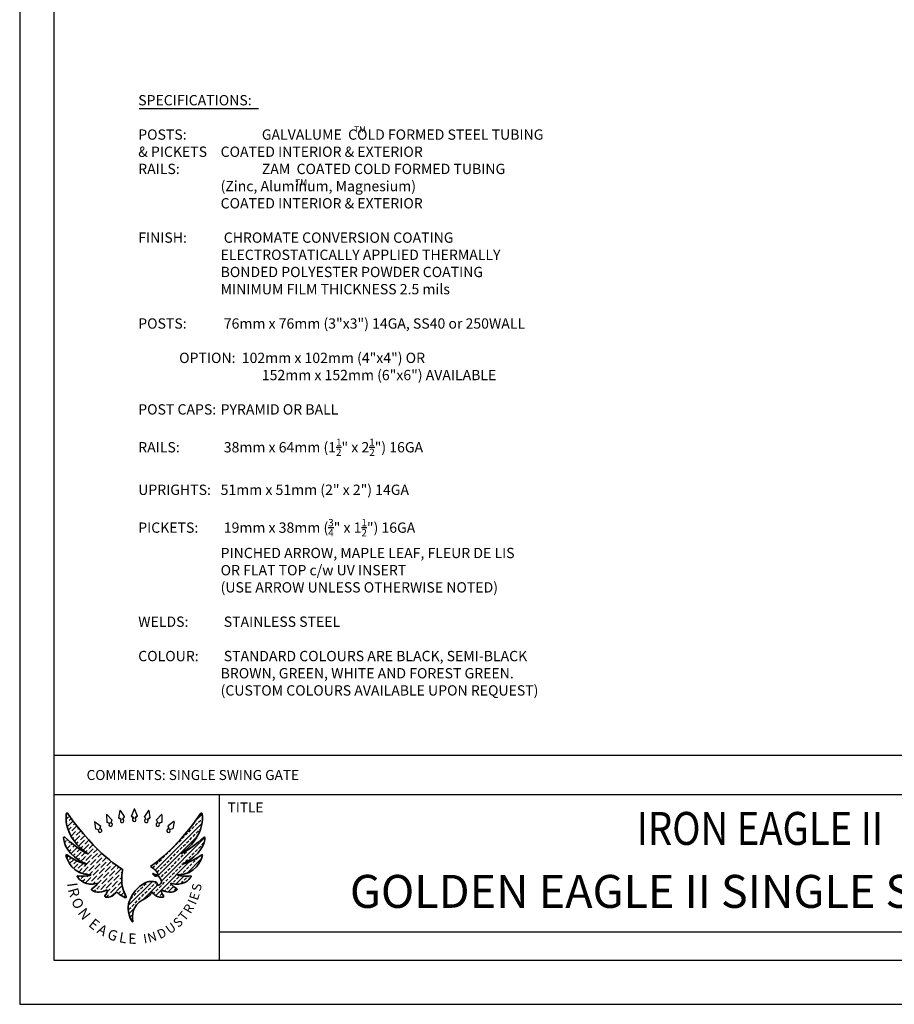
# Model space of a CAD drawing. Extents: x 2177 to 2360, y 946 to 1182.
# Drawn here: x 2177 to 2284, y 946 to 1065 of the extents above; entities that cross this region are included whole.
import ezdxf
from ezdxf.enums import TextEntityAlignment as Align

# ---------------------------------------------------------------- set-up
doc = ezdxf.new("R2010")
doc.units = 0
doc.header["$MEASUREMENT"] = 0
doc.layers.get('0').update_dxf_attribs({"linetype": 'CONTINUOUS'})
for name, color, linetype in [('BORD', 1, 'CONTINUOUS'), ('BUILDING', 1, 'CONTINUOUS'), ('PDF_Geometry', 7, 'CONTINUOUS'), ('ZZ-4-MEDIUM', 4, 'CONTINUOUS')]:
    doc.layers.add(name, color=color, linetype=linetype)
doc.layers.add('PDF_Text', color=7, linetype='CONTINUOUS', true_color=0x100e0c)
doc.styles.add('IE TITLE', font='timesout.shx', dxfattribs={"width": 0.85, "height": 2.38})
doc.styles.add('PDF Arial', font='arial.ttf')
doc.styles.add('PDF Arial Bold', font='arialbd.ttf')
doc.styles.get("Standard").update_dxf_attribs({"font": 'SIMPLEX'})

msp = doc.modelspace()

# ---------------------------------------------------------------- hatches: boundary and pattern name
h = msp.add_hatch()
h.set_pattern_fill('ANSI36', color=1, scale=3)
h.set_pattern_definition([(45, (-811.13954, -1077.754), (0.198873782, 0.72920387), [0.9375, -0.1875, 0, -0.1875])])
edge = h.paths.add_edge_path()
edge.add_spline(control_points=[(2189.889, 962.168), (2189.889, 962.168), (2186.779, 963.866), (2183.262, 968.952)], knot_values=[0, 0, 0, 0, 1, 1, 1, 1], degree=3, periodic=0)
edge.add_spline(control_points=[(2183.262, 968.952), (2183.22, 969.013), (2183.125, 968.992), (2183.114, 968.919)], knot_values=[0, 0, 0, 0, 1, 1, 1, 1], degree=3, periodic=0)
edge.add_spline(control_points=[(2183.114, 968.919), (2183.009, 968.26), (2182.899, 966.025), (2185.673, 964.047)], knot_values=[0, 0, 0, 0, 1, 1, 1, 1], degree=3, periodic=0)
edge.add_spline(control_points=[(2185.673, 964.047), (2185.673, 964.047), (2184.887, 964.278), (2182.908, 966.027)], knot_values=[0, 0, 0, 0, 1, 1, 1, 1], degree=3, periodic=0)
edge.add_spline(control_points=[(2182.766, 965.958), (2182.802, 965.417), (2183.128, 963.872), (2185.588, 962.75)], knot_values=[0, 0, 0, 0, 1, 1, 1, 1], degree=3, periodic=0)
edge.add_spline(control_points=[(2182.908, 966.027), (2182.851, 966.078), (2182.761, 966.034), (2182.766, 965.958)], knot_values=[0, 0, 0, 0, 1, 1, 1, 1], degree=3, periodic=0)
edge.add_spline(control_points=[(2185.588, 962.75), (2185.588, 962.75), (2184.783, 962.831), (2183.161, 963.911)], knot_values=[0, 0, 0, 0, 1, 1, 1, 1], degree=3, periodic=0)
edge.add_spline(control_points=[(2183.066, 963.844), (2183.208, 963.299), (2183.847, 961.497), (2186.109, 961.466)], knot_values=[0, 0, 0, 0, 1, 1, 1, 1], degree=3, periodic=0)
edge.add_spline(control_points=[(2186.109, 961.466), (2186.109, 961.466), (2185.713, 961.24), (2184.486, 961.345)], knot_values=[0, 0, 0, 0, 1, 1, 1, 1], degree=3, periodic=0)
edge.add_spline(control_points=[(2184.428, 961.243), (2184.667, 960.911), (2185.48, 960), (2186.921, 960.46)], knot_values=[0, 0, 0, 0, 1, 1, 1, 1], degree=3, periodic=0)
edge.add_spline(control_points=[(2186.921, 960.46), (2186.921, 960.46), (2186.855, 960.143), (2186.192, 959.789)], knot_values=[0, 0, 0, 0, 1, 1, 1, 1], degree=3, periodic=0)
edge.add_spline(control_points=[(2186.18, 959.649), (2186.411, 959.47), (2187.059, 959.108), (2188.059, 959.661)], knot_values=[0, 0, 0, 0, 1, 1, 1, 1], degree=3, periodic=0)
edge.add_spline(control_points=[(2186.192, 959.789), (2186.139, 959.76), (2186.132, 959.687), (2186.18, 959.649)], knot_values=[0, 0, 0, 0, 1, 1, 1, 1], degree=3, periodic=0)
edge.add_spline(control_points=[(2188.059, 959.661), (2188.059, 959.661), (2188.145, 959.394), (2187.794, 958.91)], knot_values=[0, 0, 0, 0, 1, 1, 1, 1], degree=3, periodic=0)
edge.add_spline(control_points=[(2187.794, 958.91), (2187.758, 958.86), (2187.784, 958.79), (2187.845, 958.777)], knot_values=[0, 0, 0, 0, 1, 1, 1, 1], degree=3, periodic=0)
edge.add_spline(control_points=[(2187.845, 958.777), (2188.107, 958.72), (2188.729, 958.682), (2189.186, 959.419)], knot_values=[0, 0, 0, 0, 1, 1, 1, 1], degree=3, periodic=0)
edge.add_spline(control_points=[(2189.186, 959.419), (2189.186, 959.419), (2189.444, 959.068), (2190.267, 958.699)], knot_values=[0, 0, 0, 0, 1, 1, 1, 1], degree=3, periodic=0)
edge.add_spline(control_points=[(2190.267, 958.699), (2190.343, 958.665), (2190.421, 958.745), (2190.383, 958.82)], knot_values=[0, 0, 0, 0, 1, 1, 1, 1], degree=3, periodic=0)
edge.add_arc((2197.247, 962.309), 7.7, 200.74789, 206.94713)
edge.add_spline(control_points=[(2190.046, 959.581), (2189.629, 960.67), (2189.939, 961.855), (2189.917, 962.126)], knot_values=[0, 0, 0, 0, 1, 1, 1, 1], degree=3, periodic=0)
edge.add_spline(control_points=[(2189.917, 962.126), (2189.914, 962.142), (2189.908, 962.155), (2189.889, 962.168)], knot_values=[0, 0, 0, 0, 1, 1, 1, 1], degree=3, periodic=0)
edge.add_spline(control_points=[(2184.486, 961.345), (2184.431, 961.349), (2184.396, 961.288), (2184.428, 961.243)], knot_values=[0, 0, 0, 0, 1, 1, 1, 1], degree=3, periodic=0)
h = msp.add_hatch()
h.set_pattern_fill('ANSI33', color=1, scale=3)
h.set_pattern_definition([(45, (-811.1395, -1077.754), (-0.53033009, 0.53033009), []), (45, (-810.6092, -1077.754), (-0.53033009, 0.53033009), [0.375, -0.1875])])
edge = h.paths.add_edge_path()
edge.add_spline(control_points=[(2190.678, 958.068), (2190.678, 958.068), (2190.349, 956.907), (2191.094, 955.814)], knot_values=[0, 0, 0, 0, 1, 1, 1, 1], degree=3, periodic=0)
edge.add_spline(control_points=[(2191.094, 955.814), (2191.129, 955.763), (2191.204, 955.788), (2191.189, 955.847)], knot_values=[0, 0, 0, 0, 1, 1, 1, 1], degree=3, periodic=0)
edge.add_spline(control_points=[(2191.189, 955.847), (2190.993, 956.601), (2191.175, 957.796), (2192.316, 958.408)], knot_values=[0, 0, 0, 0, 1, 1, 1, 1], degree=3, periodic=0)
edge.add_spline(control_points=[(2192.316, 958.408), (2193.42, 959), (2193.512, 959.417), (2193.512, 959.417)], knot_values=[0, 0, 0, 0, 1, 1, 1, 1], degree=3, periodic=0)
edge.add_spline(control_points=[(2193.512, 959.417), (2193.969, 958.681), (2194.591, 958.719), (2194.853, 958.776)], knot_values=[0, 0, 0, 0, 1, 1, 1, 1], degree=3, periodic=0)
edge.add_spline(control_points=[(2194.853, 958.776), (2194.913, 958.789), (2194.939, 958.859), (2194.903, 958.909)], knot_values=[0, 0, 0, 0, 1, 1, 1, 1], degree=3, periodic=0)
edge.add_spline(control_points=[(2194.903, 958.909), (2194.553, 959.393), (2194.638, 959.66), (2194.638, 959.66)], knot_values=[0, 0, 0, 0, 1, 1, 1, 1], degree=3, periodic=0)
edge.add_spline(control_points=[(2194.638, 959.66), (2195.639, 959.107), (2196.287, 959.469), (2196.518, 959.649)], knot_values=[0, 0, 0, 0, 1, 1, 1, 1], degree=3, periodic=0)
edge.add_spline(control_points=[(2196.518, 959.649), (2196.566, 959.686), (2196.559, 959.759), (2196.506, 959.788)], knot_values=[0, 0, 0, 0, 1, 1, 1, 1], degree=3, periodic=0)
edge.add_spline(control_points=[(2196.506, 959.788), (2195.843, 960.142), (2195.777, 960.459), (2195.777, 960.459)], knot_values=[0, 0, 0, 0, 1, 1, 1, 1], degree=3, periodic=0)
edge.add_spline(control_points=[(2195.777, 960.459), (2197.218, 959.999), (2198.031, 960.911), (2198.27, 961.242)], knot_values=[0, 0, 0, 0, 1, 1, 1, 1], degree=3, periodic=0)
edge.add_spline(control_points=[(2198.27, 961.242), (2198.302, 961.287), (2198.267, 961.348), (2198.212, 961.344)], knot_values=[0, 0, 0, 0, 1, 1, 1, 1], degree=3, periodic=0)
edge.add_spline(control_points=[(2198.212, 961.344), (2196.984, 961.239), (2196.589, 961.465), (2196.589, 961.465)], knot_values=[0, 0, 0, 0, 1, 1, 1, 1], degree=3, periodic=0)
edge.add_spline(control_points=[(2196.589, 961.465), (2198.851, 961.496), (2199.49, 963.299), (2199.631, 963.843)], knot_values=[0, 0, 0, 0, 1, 1, 1, 1], degree=3, periodic=0)
edge.add_spline(control_points=[(2199.631, 963.843), (2199.646, 963.898), (2199.584, 963.941), (2199.537, 963.91)], knot_values=[0, 0, 0, 0, 1, 1, 1, 1], degree=3, periodic=0)
edge.add_spline(control_points=[(2199.537, 963.91), (2197.915, 962.83), (2197.11, 962.749), (2197.11, 962.749)], knot_values=[0, 0, 0, 0, 1, 1, 1, 1], degree=3, periodic=0)
edge.add_spline(control_points=[(2197.11, 962.749), (2199.569, 963.871), (2199.896, 965.416), (2199.931, 965.957)], knot_values=[0, 0, 0, 0, 1, 1, 1, 1], degree=3, periodic=0)
edge.add_spline(control_points=[(2199.931, 965.957), (2199.936, 966.033), (2199.846, 966.076), (2199.789, 966.026)], knot_values=[0, 0, 0, 0, 1, 1, 1, 1], degree=3, periodic=0)
edge.add_spline(control_points=[(2199.789, 966.026), (2197.811, 964.277), (2197.025, 964.045), (2197.025, 964.045)], knot_values=[0, 0, 0, 0, 1, 1, 1, 1], degree=3, periodic=0)
edge.add_spline(control_points=[(2197.025, 964.045), (2199.799, 966.024), (2199.688, 968.26), (2199.584, 968.918)], knot_values=[0, 0, 0, 0, 1, 1, 1, 1], degree=3, periodic=0)
edge.add_spline(control_points=[(2199.584, 968.918), (2199.583, 968.958), (2199.493, 969.001), (2199.436, 968.951)], knot_values=[0, 0, 0, 0, 1, 1, 1, 1], degree=3, periodic=0)
edge.add_spline(control_points=[(2199.436, 968.951), (2196.777, 965.106), (2194.351, 963.197), (2193.325, 962.495)], knot_values=[0, 0, 0, 0, 1, 1, 1, 1], degree=3, periodic=0)
edge.add_spline(control_points=[(2193.325, 962.495), (2193.577, 962.31), (2193.905, 962.056), (2194.033, 961.901)], knot_values=[0, 0, 0, 0, 1, 1, 1, 1], degree=3, periodic=0)
edge.add_spline(control_points=[(2194.033, 961.901), (2194.251, 961.635), (2194.259, 961.517), (2194.077, 961.481)], knot_values=[0, 0, 0, 0, 1, 1, 1, 1], degree=3, periodic=0)
edge.add_spline(control_points=[(2194.077, 961.481), (2193.968, 961.459), (2193.792, 961.549), (2193.668, 961.624)], knot_values=[0, 0, 0, 0, 1, 1, 1, 1], degree=3, periodic=0)
edge.add_spline(control_points=[(2193.668, 961.624), (2193.633, 961.645), (2193.595, 961.604), (2193.617, 961.571)], knot_values=[0, 0, 0, 0, 1, 1, 1, 1], degree=3, periodic=0)
edge.add_spline(control_points=[(2193.617, 961.571), (2193.702, 961.446), (2193.829, 961.288), (2193.919, 961.295)], knot_values=[0, 0, 0, 0, 1, 1, 1, 1], degree=3, periodic=0)
edge.add_spline(control_points=[(2193.919, 961.295), (2194.069, 961.307), (2194.178, 961.505), (2194.465, 961.101)], knot_values=[0, 0, 0, 0, 1, 1, 1, 1], degree=3, periodic=0)
edge.add_spline(control_points=[(2194.465, 961.101), (2194.751, 960.698), (2194.65, 960.439), (2194.465, 960.302)], knot_values=[0, 0, 0, 0, 1, 1, 1, 1], degree=3, periodic=0)
edge.add_spline(control_points=[(2194.465, 960.302), (2194.356, 960.221), (2194.205, 960.21), (2194.099, 960.215)], knot_values=[0, 0, 0, 0, 1, 1, 1, 1], degree=3, periodic=0)
edge.add_spline(control_points=[(2194.099, 960.215), (2194.06, 960.217), (2194.041, 960.265), (2194.07, 960.291)], knot_values=[0, 0, 0, 0, 1, 1, 1, 1], degree=3, periodic=0)
edge.add_spline(control_points=[(2194.07, 960.291), (2194.106, 960.322), (2194.137, 960.367), (2194.137, 960.423)], knot_values=[0, 0, 0, 0, 1, 1, 1, 1], degree=3, periodic=0)
edge.add_spline(control_points=[(2194.137, 960.423), (2194.137, 960.552), (2193.847, 960.71), (2193.33, 960.682)], knot_values=[0, 0, 0, 0, 1, 1, 1, 1], degree=3, periodic=0)
edge.add_spline(control_points=[(2193.33, 960.682), (2192.813, 960.653), (2192.33, 960.37), (2191.846, 959.933)], knot_values=[0, 0, 0, 0, 1, 1, 1, 1], degree=3, periodic=0)
edge.add_spline(control_points=[(2191.846, 959.933), (2191.287, 959.43), (2190.902, 958.761), (2190.678, 958.068)], knot_values=[0, 0, 0, 0, 1, 1, 1, 1], degree=3, periodic=0)

# ---------------------------------------------------------------- linework, layer by layer
at = {"color": 1, "linetype": 'Continuous'}
msp.add_line((2206.422, 1054.407), (2191.954, 1054.407), dxfattribs=at)
at = {"color": 1}
for p, q in [((2188, 968.761), (2188.007, 967.88)), ((2188.036, 968.775), (2188.633, 968.129)), ((2189.595, 969.271), (2189.458, 968.402)), ((2189.633, 969.279), (2190.116, 968.544)), ((2191.326, 969.455), (2191.011, 968.633)), ((2191.337, 969.456), (2191.017, 968.637)), ((2191.364, 969.456), (2191.684, 968.637)), ((2191.376, 969.455), (2191.691, 968.633)), ((2193.069, 969.279), (2192.586, 968.544)), ((2193.106, 969.271), (2193.244, 968.402)), ((2194.665, 968.775), (2194.069, 968.129)), ((2194.701, 968.761), (2194.694, 967.88)), ((2186.51, 967.925), (2186.667, 967.06)), ((2186.543, 967.945), (2187.242, 967.41)), ((2188.019, 967.863), (2188.007, 967.881)), ((2188.007, 967.88), (2188.019, 967.863)), ((2188.019, 967.863), (2188.327, 967.73)), ((2188.327, 967.73), (2188.019, 967.863)), ((2188.636, 968.107), (2188.502, 967.797)), ((2188.636, 968.107), (2188.502, 967.797)), ((2188.633, 968.129), (2188.636, 968.107)), ((2188.636, 968.107), (2188.633, 968.129)), ((2189.467, 968.383), (2189.457, 968.403)), ((2189.458, 968.402), (2189.467, 968.383)), ((2189.467, 968.383), (2189.749, 968.201)), ((2189.749, 968.201), (2189.467, 968.383)), ((2190.115, 968.522), (2189.932, 968.239)), ((2190.115, 968.522), (2189.932, 968.239)), ((2190.116, 968.544), (2190.115, 968.522)), ((2190.115, 968.522), (2190.116, 968.544)), ((2191.016, 968.613), (2191.011, 968.635)), ((2191.011, 968.633), (2191.016, 968.613)), ((2191.016, 968.613), (2191.254, 968.376)), ((2191.254, 968.376), (2191.016, 968.613)), ((2191.017, 968.637), (2191.022, 968.615)), ((2191.022, 968.615), (2191.017, 968.637)), ((2191.022, 968.615), (2191.26, 968.376)), ((2191.022, 968.615), (2191.26, 968.376)), ((2191.679, 968.615), (2191.441, 968.376)), ((2191.679, 968.615), (2191.441, 968.376)), ((2191.686, 968.613), (2191.448, 968.376)), ((2191.448, 968.376), (2191.686, 968.613)), ((2191.684, 968.637), (2191.679, 968.615)), ((2191.679, 968.615), (2191.684, 968.637)), ((2191.686, 968.613), (2191.691, 968.635)), ((2191.691, 968.633), (2191.686, 968.613)), ((2192.586, 968.544), (2192.586, 968.522)), ((2192.586, 968.522), (2192.586, 968.544)), ((2192.586, 968.522), (2192.77, 968.239)), ((2192.586, 968.522), (2192.77, 968.239)), ((2193.235, 968.383), (2192.953, 968.201)), ((2192.953, 968.201), (2193.235, 968.383)), ((2193.235, 968.383), (2193.244, 968.403)), ((2193.244, 968.402), (2193.235, 968.383)), ((2194.069, 968.129), (2194.065, 968.107)), ((2194.065, 968.107), (2194.069, 968.129)), ((2194.065, 968.107), (2194.2, 967.797)), ((2194.065, 968.107), (2194.2, 967.797)), ((2194.682, 967.863), (2194.374, 967.73)), ((2194.374, 967.73), (2194.682, 967.863)), ((2194.682, 967.863), (2194.695, 967.881)), ((2194.694, 967.88), (2194.682, 967.863)), ((2196.159, 967.945), (2195.46, 967.41)), ((2196.191, 967.925), (2196.035, 967.06)), ((2186.667, 967.06), (2186.682, 967.044)), ((2186.682, 967.044), (2186.667, 967.06)), ((2186.682, 967.044), (2187.011, 966.965)), ((2186.682, 967.044), (2187.011, 966.965)), ((2187.248, 967.39), (2187.17, 967.064)), ((2187.17, 967.064), (2187.248, 967.39)), ((2187.248, 967.39), (2187.241, 967.411)), ((2187.242, 967.41), (2187.248, 967.39)), ((2195.453, 967.39), (2195.46, 967.411)), ((2195.46, 967.41), (2195.453, 967.39)), ((2195.453, 967.39), (2195.532, 967.064)), ((2195.532, 967.064), (2195.453, 967.39)), ((2196.019, 967.044), (2195.691, 966.965)), ((2196.019, 967.044), (2195.691, 966.965)), ((2196.035, 967.06), (2196.019, 967.044)), ((2196.019, 967.044), (2196.035, 967.06))]:
    msp.add_line(p, q, dxfattribs=at)
at = {"color": 1, "linetype": 'Continuous'}
msp.add_lwpolyline([(2177.448, 945.769), (2359.959, 945.769), (2359.959, 1181.96), (2177.448, 1181.96)], close=True, dxfattribs=at)
at = {"color": 3, "linetype": 'Continuous'}
msp.add_lwpolyline([(2181.579, 951.115), (2355.78, 951.115), (2355.804, 1177.923), (2181.603, 1177.923)], close=True, dxfattribs=at)
at = {"color": 1}
for centre, radius, start, end in [((2188.021, 968.762), 0.0201, 38.04004, 184.84519), ((2189.615, 969.27), 0.0201, 28.60779, 175.41294), ((2191.345, 969.45), 0.0201, 16.64429, 163.44944), ((2191.357, 969.45), 0.0201, 16.55056, 163.35571), ((2193.086, 969.27), 0.0201, 4.58706, 151.39221), ((2194.681, 968.762), 0.0201, 355.15481, 141.95996), ((2186.53, 967.93), 0.0201, 48.1559, 194.96105), ((2188.492, 967.571), 0.212, 138.5011, 85.21272), ((2189.885, 968.017), 0.212, 129.06885, 75.78047), ((2191.349, 968.169), 0.212, 117.10535, 63.81697), ((2191.352, 968.169), 0.212, 116.18303, 62.89465), ((2192.817, 968.017), 0.212, 104.21953, 50.93115), ((2194.21, 967.571), 0.212, 94.78728, 41.4989), ((2196.172, 967.93), 0.0201, 345.03895, 131.8441), ((2187.197, 966.837), 0.212, 147.78837, 94.49999), ((2195.504, 966.837), 0.212, 85.50001, 32.21163)]:
    msp.add_arc(centre, radius, start, end, dxfattribs=at)
at = {"layer": 'BORD', "color": 1, "linetype": 'Continuous'}
msp.add_lwpolyline([(2181.579, 975.999), (2355.782, 975.999)], dxfattribs=at)
msp.add_lwpolyline([(2181.579, 975.999), (2355.782, 975.999)], dxfattribs=at)
at = {"layer": 'BORD', "color": 3, "linetype": 'Continuous'}
for points in [[(2181.579, 971.203), (2355.782, 971.203)], [(2201.667, 971.203), (2201.667, 951.115)], [(2201.667, 954.543), (2355.78, 954.543)]]:
    msp.add_lwpolyline(points, dxfattribs=at)
at = {"layer": 'PDF_Geometry', "color": 1, "lineweight": 35}
msp.add_lwpolyline([(2190.046, 959.581, 0.0270559), (2190.383, 958.82)], format="xyb", dxfattribs=at)
for points in [[(2183.114, 968.919), (2183.009, 968.26), (2182.899, 966.025), (2185.673, 964.047)], [(2183.262, 968.952), (2183.22, 969.013), (2183.125, 968.992), (2183.114, 968.919)], [(2189.889, 962.168), (2189.889, 962.168), (2186.779, 963.866), (2183.262, 968.952)], [(2199.436, 968.951), (2196.777, 965.106), (2194.351, 963.197), (2193.325, 962.495)], [(2197.025, 964.045), (2199.799, 966.024), (2199.688, 968.26), (2199.584, 968.918)], [(2199.584, 968.918), (2199.583, 968.958), (2199.493, 969.001), (2199.436, 968.951)], [(2188.327, 967.73), (2188.334, 967.727), (2188.335, 967.719), (2188.332, 967.712)], [(2188.509, 967.783), (2188.503, 967.786), (2188.499, 967.792), (2188.502, 967.797)], [(2189.749, 968.201), (2189.755, 968.197), (2189.755, 968.189), (2189.751, 968.182)], [(2189.937, 968.223), (2189.931, 968.227), (2189.929, 968.234), (2189.932, 968.239)], [(2191.254, 968.376), (2191.259, 968.371), (2191.257, 968.364), (2191.252, 968.358)], [(2191.259, 968.36), (2191.263, 968.364), (2191.265, 968.371), (2191.26, 968.376)], [(2191.443, 968.36), (2191.438, 968.364), (2191.437, 968.371), (2191.441, 968.376)], [(2191.448, 968.376), (2191.443, 968.371), (2191.444, 968.364), (2191.449, 968.358)], [(2192.765, 968.223), (2192.77, 968.227), (2192.773, 968.234), (2192.77, 968.239)], [(2192.953, 968.201), (2192.947, 968.197), (2192.947, 968.189), (2192.951, 968.182)], [(2194.192, 967.783), (2194.198, 967.786), (2194.202, 967.792), (2194.2, 967.797)], [(2194.374, 967.73), (2194.368, 967.727), (2194.366, 967.719), (2194.369, 967.712)], [(2187.018, 966.951), (2187.019, 966.957), (2187.016, 966.964), (2187.011, 966.965)], [(2187.17, 967.064), (2187.168, 967.057), (2187.173, 967.051), (2187.181, 967.049)], [(2195.532, 967.064), (2195.534, 967.057), (2195.528, 967.051), (2195.521, 967.049)], [(2195.684, 966.951), (2195.683, 966.957), (2195.685, 966.964), (2195.691, 966.965)], [(2182.908, 966.027), (2182.851, 966.078), (2182.761, 966.034), (2182.766, 965.958)], [(2182.766, 965.958), (2182.802, 965.417), (2183.128, 963.872), (2185.588, 962.75)], [(2185.673, 964.047), (2185.673, 964.047), (2184.887, 964.278), (2182.908, 966.027)], [(2199.789, 966.026), (2197.811, 964.277), (2197.025, 964.045), (2197.025, 964.045)], [(2197.11, 962.749), (2199.569, 963.871), (2199.896, 965.416), (2199.931, 965.957)], [(2199.931, 965.957), (2199.936, 966.033), (2199.846, 966.076), (2199.789, 966.026)], [(2183.161, 963.911), (2183.114, 963.942), (2183.052, 963.899), (2183.066, 963.844)], [(2199.631, 963.843), (2199.646, 963.898), (2199.584, 963.941), (2199.537, 963.91)], [(2183.066, 963.844), (2183.208, 963.299), (2183.847, 961.497), (2186.109, 961.466)], [(2185.588, 962.75), (2185.588, 962.75), (2184.783, 962.831), (2183.161, 963.911)], [(2196.589, 961.465), (2198.851, 961.496), (2199.49, 963.299), (2199.631, 963.843)], [(2199.537, 963.91), (2197.915, 962.83), (2197.11, 962.749), (2197.11, 962.749)], [(2190.046, 959.581), (2189.629, 960.67), (2189.939, 961.855), (2189.917, 962.126)], [(2189.917, 962.126), (2189.914, 962.142), (2189.908, 962.155), (2189.889, 962.168)], [(2193.325, 962.495), (2193.577, 962.31), (2193.905, 962.056), (2194.033, 961.901)], [(2193.668, 961.624), (2193.633, 961.645), (2193.595, 961.604), (2193.617, 961.571)], [(2193.617, 961.571), (2193.702, 961.446), (2193.829, 961.288), (2193.919, 961.295)], [(2194.077, 961.481), (2193.968, 961.459), (2193.792, 961.549), (2193.668, 961.624)], [(2194.033, 961.901), (2194.251, 961.635), (2194.259, 961.517), (2194.077, 961.481)], [(2184.486, 961.345), (2184.431, 961.349), (2184.396, 961.288), (2184.428, 961.243)], [(2184.428, 961.243), (2184.667, 960.911), (2185.48, 960), (2186.921, 960.46)], [(2186.109, 961.466), (2186.109, 961.466), (2185.713, 961.24), (2184.486, 961.345)], [(2186.921, 960.46), (2186.921, 960.46), (2186.855, 960.143), (2186.192, 959.789)], [(2193.33, 960.682), (2192.813, 960.653), (2192.33, 960.37), (2191.846, 959.933)], [(2194.137, 960.423), (2194.137, 960.552), (2193.847, 960.71), (2193.33, 960.682)], [(2193.919, 961.295), (2194.069, 961.307), (2194.178, 961.505), (2194.465, 961.101)], [(2194.07, 960.291), (2194.106, 960.322), (2194.137, 960.367), (2194.137, 960.423)], [(2194.465, 961.101), (2194.751, 960.698), (2194.65, 960.439), (2194.465, 960.302)], [(2195.777, 960.459), (2197.218, 959.999), (2198.031, 960.911), (2198.27, 961.242)], [(2196.506, 959.788), (2195.843, 960.142), (2195.777, 960.459), (2195.777, 960.459)], [(2198.212, 961.344), (2196.984, 961.239), (2196.589, 961.465), (2196.589, 961.465)], [(2198.27, 961.242), (2198.302, 961.287), (2198.267, 961.348), (2198.212, 961.344)], [(2186.192, 959.789), (2186.139, 959.76), (2186.132, 959.687), (2186.18, 959.649)], [(2186.18, 959.649), (2186.411, 959.47), (2187.059, 959.108), (2188.059, 959.661)], [(2188.059, 959.661), (2188.059, 959.661), (2188.145, 959.394), (2187.794, 958.91)], [(2187.845, 958.777), (2188.107, 958.72), (2188.729, 958.682), (2189.186, 959.419)], [(2189.186, 959.419), (2189.186, 959.419), (2189.444, 959.068), (2190.267, 958.699)], [(2191.846, 959.933), (2191.287, 959.43), (2190.902, 958.761), (2190.678, 958.068)], [(2192.316, 958.408), (2193.42, 959), (2193.512, 959.417), (2193.512, 959.417)], [(2193.512, 959.417), (2193.969, 958.681), (2194.591, 958.719), (2194.853, 958.776)], [(2194.099, 960.215), (2194.06, 960.217), (2194.041, 960.265), (2194.07, 960.291)], [(2194.465, 960.302), (2194.356, 960.221), (2194.205, 960.21), (2194.099, 960.215)], [(2194.903, 958.909), (2194.553, 959.393), (2194.638, 959.66), (2194.638, 959.66)], [(2194.638, 959.66), (2195.639, 959.107), (2196.287, 959.469), (2196.518, 959.649)], [(2196.518, 959.649), (2196.566, 959.686), (2196.559, 959.759), (2196.506, 959.788)], [(2187.794, 958.91), (2187.758, 958.86), (2187.784, 958.79), (2187.845, 958.777)], [(2190.267, 958.699), (2190.343, 958.665), (2190.421, 958.745), (2190.383, 958.82)], [(2190.678, 958.068), (2190.678, 958.068), (2190.349, 956.907), (2191.094, 955.814)], [(2191.189, 955.847), (2190.993, 956.601), (2191.175, 957.796), (2192.316, 958.408)], [(2194.853, 958.776), (2194.913, 958.789), (2194.939, 958.859), (2194.903, 958.909)], [(2191.094, 955.814), (2191.129, 955.763), (2191.204, 955.788), (2191.189, 955.847)]]:
    msp.add_open_spline(points, degree=3, dxfattribs=at)

# ---------------------------------------------------------------- texts
at = {"color": 2, "linetype": 'Continuous', "insert": (2191.831, 1056.071), "char_height": 1.25, "attachment_point": 1}
msp.add_mtext_dynamic_manual_height_columns('\\A1;SPECIFICATIONS:\\P\\PPOSTS:^I   ^IGALVALUME  COLD FORMED STEEL TUBING^I^I^I^I^I^I^I\\P& PICKETS^ICOATED INTERIOR & EXTERIOR ^I^I^I^I^I^I^I\\P^I^I^I\\PRAILS:^I   ^IZAM  COATED COLD FORMED TUBING\\P^I^I^I(Zinc, Aluminum, Magnesium)\\P^I^I^ICOATED INTERIOR & EXTERIOR\\P\\PFINISH:^I^ICHROMATE CONVERSION COATING\\P^I^I^IELECTROSTATICALLY APPLIED THERMALLY\\P^I^I^IBONDED POLYESTER POWDER COATING\\P^I^I^IMINIMUM FILM THICKNESS 2.5 mils\\P\\PPOSTS:^I^I76mm x 76mm (3"x3") 14GA, SS40 or 250WALL\\P\\P             OPTION:  102mm x 102mm (4"x4") OR\\P^I^I^I^I    ^I152mm x 152mm (6"x6") AVAILABLE\\P\\PPOST CAPS:^IPYRAMID OR BALL\\P\\PRAILS: ^I^I38mm x 64mm (1{\\H0.7x;\\S1/2;\\H1.42857x;" x 2\\H0.7x;\\S1/2;\\H1.42857x;") 16GA\\P\\P}UPRIGHTS:^I51mm x 51mm (2" x 2") 14GA\\P{\\H1x;\\PPICKETS:^I^I19mm x 38mm (\\H0.7x;\\S3/4;\\H1.42857x;" x 1\\H0.7x;\\S1/2;\\H1.42857x;") 16GA\\P^I^I^IPINCHED ARROW, MAPLE LEAF, FLEUR DE LIS\\P^I^I^IOR FLAT TOP c/w UV INSERT\\P^I^I^I(USE ARROW UNLESS OTHERWISE NOTED)\\P\\PWELDS:^I^ISTAINLESS STEEL\\P\\PCOLOUR:^I^ISTANDARD COLOURS ARE BLACK, SEMI-BLACK\\P^I^I^IBROWN, GREEN, WHITE AND FOREST GREEN.\\P^I^I^I(CUSTOM COLOURS AVAILABLE UPON REQUEST)\\P} ^I^I^I\\P^I^I^I^I^I^I^I', width=178.21871, gutter_width=1, heights=[122.366], dxfattribs=at)
at = {"layer": 'BORD', "color": 2}
for s, p in [('COMMENTS: SINGLE SWING GATE', (2198.458, 972.977)), ('TITLE', (2204.857, 969.041))]:
    msp.add_text(s, height=1.215, dxfattribs=at).set_placement(p, align=Align.CENTER)
at = {"layer": 'BORD', "color": 2, "style": 'IE TITLE', "width": 0.85}
msp.add_text('IRON EAGLE II', height=4, dxfattribs=at).set_placement((2267.268, 965.104), align=Align.CENTER)
at = {"layer": 'BUILDING', "color": 2}
for p in [(2218.028, 1051.508), (2210.884, 1045.109)]:
    msp.add_text('TM ', height=0.75, dxfattribs=at).set_placement(p)
at = {"layer": 'PDF_Text', "color": 2, "attachment_point": 7}
for s, insert, char_height, rotation, style in [('I', (2182.799, 960.377), 1.254, 278.06798, 'PDF Arial Bold'), ('S', (2199.744, 959.37), 1.115, 80.43485, 'PDF Arial'), ('R', (2182.903, 959.585), 1.254, 285.67693, 'PDF Arial Bold'), ('E', (2199.37, 958.195), 1.115, 72.334, 'PDF Arial'), ('O', (2183.301, 958.133), 1.254, 296.49025, 'PDF Arial Bold'), ('R', (2198.483, 956.494), 1.115, 59.74336, 'PDF Arial'), ('I', (2199.109, 957.621), 1.115, 66.12009, 'PDF Arial'), ('N', (2184.117, 956.608), 1.254, 307.64859, 'PDF Arial Bold'), ('T', (2197.741, 955.549), 1.115, 51.36659, 'PDF Arial'), ('E', (2185.463, 955.015), 1.254, 320.78952, 'PDF Arial Bold'), ('U', (2195.856, 953.949), 1.115, 35.51451, 'PDF Arial'), ('S', (2196.95, 954.756), 1.115, 43.90075, 'PDF Arial'), ('A', (2186.537, 954.149), 1.254, 330.65244, 'PDF Arial Bold'), ('G', (2187.847, 953.402), 1.254, 340.68492, 'PDF Arial Bold'), ('L', (2189.366, 952.924), 1.254, 350.40108, 'PDF Arial Bold'), ('E', (2190.594, 952.726), 1.254, 358.93432, 'PDF Arial Bold'), ('N', (2193.244, 952.901), 1.115, 16.82169, 'PDF Arial'), ('D', (2194.617, 953.335), 1.115, 26.43565, 'PDF Arial'), ('I', (2192.611, 952.803), 1.115, 9.92505, 'PDF Arial')]:
    msp.add_mtext(s, dxfattribs=dict(at, insert=insert, char_height=char_height, rotation=rotation, style=style))
at = {"layer": 'ZZ-4-MEDIUM', "color": 2, "style": 'IE TITLE'}
msp.add_text('GOLDEN EAGLE II SINGLE SWING GATE', height=4, dxfattribs=at).set_placement((2266.073, 957.468), align=Align.CENTER)

doc.saveas('drawing.dxf')
